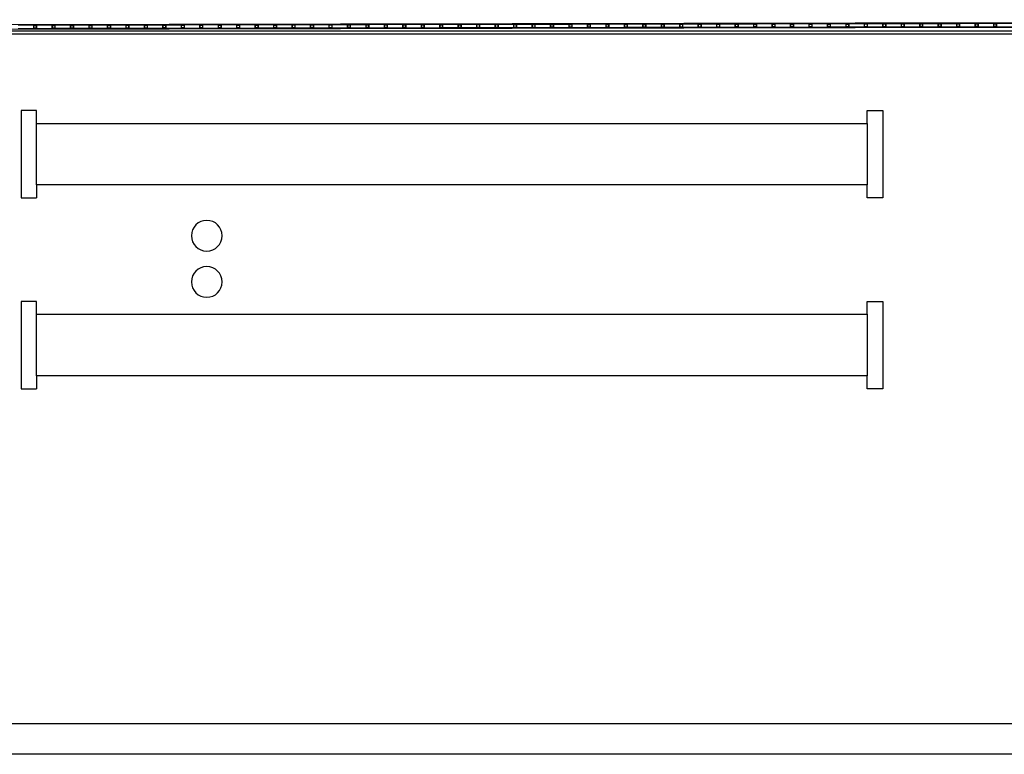
# Model space of a CAD drawing. Extents: x -46230 to 212221, y -185242 to 115744.
# Drawn here: x 64497 to 70897, y -159162 to -154388 of the extents above; entities that cross this region are included whole.
import ezdxf

# ---------------------------------------------------------------- set-up
doc = ezdxf.new("R2010")
doc.units = 0
doc.linetypes.add('X-3040-S$0$EDG-1DOT-2', pattern=[5, 2, -1.4, 0.2, -1.4])
for name, color, linetype in [('X-3040-S$0$A-DETL-10', 11, 'CONTINUOUS'), ('X-3040-S$0$Boundary', 133, 'X-3040-S$0$EDG-1DOT-2'), ('X-3040-S$0$Conrad Gargett-2', 11, 'CONTINUOUS'), ('X-XREF', 7, 'CONTINUOUS')]:
    doc.layers.add(name, color=color, linetype=linetype)

# ---------------------------------------------------------------- blocks, each defined once
blk = doc.blocks.new('X-3040-S')
at = {"layer": 'X-3040-S$0$A-DETL-10'}
blk.add_line((-156110.3, -80853.2), (-156110.3, -22190.5), dxfattribs=at)
at = {"layer": 'X-3040-S$0$Boundary'}
blk.add_line((-156110.7, -80853.7), (-156110.7, -22192.7), dxfattribs=at)
at = {"layer": 'X-3040-S$0$Conrad Gargett-2'}
for p, q in [((-160810.2, -74236.1), (-160810.2, -17336.1)), ((-156166.2, -22161.3), (-156064, -80714.2)), ((-156036.1, -80703.5), (-156138.2, -22161.4)), ((-160610.2, -55936.1), (-160610.2, -71086.1)), ((-156130.2, -71086.1), (-156130.2, -55936.1)), ((-158430.9, -62136.1), (-158434, -62136.1)), ((-158434, -62136.1), (-158434, -62236.1)), ((-158167.1, -62136.1), (-158430.9, -62136.1)), ((-158133.2, -62136.1), (-158167.1, -62136.1)), ((-157869.4, -62136.1), (-158133.2, -62136.1)), ((-157866.4, -62136.1), (-157869.4, -62136.1)), ((-157866.4, -62236.1), (-157866.4, -62136.1)), ((-157190.9, -62136.1), (-157194, -62136.1)), ((-157194, -62136.1), (-157194, -62236.1)), ((-156927.1, -62136.1), (-157190.9, -62136.1)), ((-156893.2, -62136.1), (-156927.1, -62136.1)), ((-156629.4, -62136.1), (-156893.2, -62136.1)), ((-156626.4, -62136.1), (-156629.4, -62136.1)), ((-156626.4, -62236.1), (-156626.4, -62136.1)), ((-156092.5, -62115.5), (-156092.3, -62217.5)), ((-156072.3, -62217.5), (-156072.5, -62115.5)), ((-158430.9, -62236.1), (-158434, -62236.1)), ((-158350.2, -62236.1), (-158430.9, -62236.1)), ((-158350.2, -62236.1), (-157950.2, -62236.1)), ((-158350.2, -67636.1), (-158350.2, -62236.1)), ((-157950.2, -62236.1), (-157950.2, -67636.1)), ((-157950.2, -62236.1), (-157869.4, -62236.1)), ((-157869.4, -62236.1), (-157866.4, -62236.1)), ((-157190.9, -62236.1), (-157194, -62236.1)), ((-157110.2, -62236.1), (-157190.9, -62236.1)), ((-157110.2, -62236.1), (-156710.2, -62236.1)), ((-157110.2, -67636.1), (-157110.2, -62236.1)), ((-156710.2, -62236.1), (-156710.2, -67636.1)), ((-156710.2, -62236.1), (-156629.4, -62236.1)), ((-156629.4, -62236.1), (-156626.4, -62236.1)), ((-156092.3, -62217.5), (-156092.3, -62235.5)), ((-156092.3, -62235.5), (-156092.1, -62337.5)), ((-156073.3, -62216.5), (-156091.3, -62216.5)), ((-156091.3, -62235.5), (-156091.3, -62217.5)), ((-156091.3, -62217.5), (-156073.3, -62217.5)), ((-156073.3, -62235.5), (-156091.3, -62235.5)), ((-156091.3, -62236.5), (-156073.3, -62236.5)), ((-156073.3, -62217.5), (-156073.3, -62235.5)), ((-156072.3, -62235.5), (-156072.3, -62217.5)), ((-156072.1, -62337.5), (-156072.3, -62235.5)), ((-156092.1, -62337.5), (-156092.1, -62355.5)), ((-156073.1, -62336.5), (-156091.1, -62336.5)), ((-156091.1, -62355.5), (-156091.1, -62337.5)), ((-156091.1, -62337.5), (-156073.1, -62337.5)), ((-156073.1, -62337.5), (-156073.1, -62355.5)), ((-156072.1, -62355.5), (-156072.1, -62337.5)), ((-156092.1, -62355.5), (-156091.9, -62457.5)), ((-156073.1, -62355.5), (-156091.1, -62355.5)), ((-156091.1, -62356.5), (-156073.1, -62356.5)), ((-156071.9, -62457.5), (-156072.1, -62355.5)), ((-156091.9, -62457.5), (-156091.9, -62475.5)), ((-156072.9, -62456.5), (-156090.9, -62456.5)), ((-156090.9, -62475.5), (-156090.9, -62457.5)), ((-156090.9, -62457.5), (-156072.9, -62457.5)), ((-156072.9, -62457.5), (-156072.9, -62475.5)), ((-156071.9, -62475.5), (-156071.9, -62457.5)), ((-156091.9, -62475.5), (-156091.7, -62577.5)), ((-156072.9, -62475.5), (-156090.9, -62475.5)), ((-156090.9, -62476.5), (-156072.9, -62476.5)), ((-156071.7, -62577.5), (-156071.9, -62475.5)), ((-156091.7, -62577.5), (-156091.7, -62595.5)), ((-156072.7, -62576.5), (-156090.7, -62576.5)), ((-156090.7, -62595.5), (-156090.7, -62577.5)), ((-156090.7, -62577.5), (-156072.7, -62577.5)), ((-156072.7, -62577.5), (-156072.7, -62595.5)), ((-156071.7, -62595.5), (-156071.7, -62577.5)), ((-156091.7, -62595.5), (-156091.5, -62697.5)), ((-156072.7, -62595.5), (-156090.7, -62595.5)), ((-156090.7, -62596.5), (-156072.7, -62596.5)), ((-156071.5, -62697.5), (-156071.7, -62595.5)), ((-156091.5, -62697.5), (-156091.5, -62715.5)), ((-156091.5, -62715.5), (-156091.3, -62817.5)), ((-156072.5, -62696.5), (-156090.5, -62696.5)), ((-156090.5, -62715.5), (-156090.5, -62697.5)), ((-156090.5, -62697.5), (-156072.5, -62697.5)), ((-156072.5, -62715.5), (-156090.5, -62715.5)), ((-156090.5, -62716.5), (-156072.5, -62716.5)), ((-156072.5, -62697.5), (-156072.5, -62715.5)), ((-156071.5, -62715.5), (-156071.5, -62697.5)), ((-156071.3, -62817.5), (-156071.5, -62715.5)), ((-156091.3, -62817.5), (-156091.2, -62835.5)), ((-156091.2, -62835.5), (-156091.1, -62937.5)), ((-156072.3, -62816.5), (-156090.3, -62816.5)), ((-156090.2, -62835.5), (-156090.3, -62817.5)), ((-156090.3, -62817.5), (-156072.3, -62817.5)), ((-156072.2, -62835.5), (-156090.2, -62835.5)), ((-156090.2, -62836.5), (-156072.2, -62836.5)), ((-156072.3, -62817.5), (-156072.2, -62835.5)), ((-156071.2, -62835.5), (-156071.3, -62817.5)), ((-156071.1, -62937.5), (-156071.2, -62835.5)), ((-156091.1, -62937.5), (-156091, -62955.5)), ((-156091, -62955.5), (-156090.9, -63057.5)), ((-156072.1, -62936.5), (-156090.1, -62936.5)), ((-156090, -62955.5), (-156090.1, -62937.5)), ((-156090.1, -62937.5), (-156072.1, -62937.5)), ((-156072, -62955.5), (-156090, -62955.5)), ((-156090, -62956.5), (-156072, -62956.5)), ((-156072.1, -62937.5), (-156072, -62955.5)), ((-156071, -62955.5), (-156071.1, -62937.5)), ((-156070.9, -63057.5), (-156071, -62955.5)), ((-156090.9, -63057.5), (-156090.8, -63075.5)), ((-156090.8, -63075.5), (-156090.7, -63177.5)), ((-156071.9, -63056.5), (-156089.9, -63056.5)), ((-156089.8, -63075.5), (-156089.9, -63057.5)), ((-156089.9, -63057.5), (-156071.9, -63057.5)), ((-156071.8, -63075.5), (-156089.8, -63075.5)), ((-156089.8, -63076.5), (-156071.8, -63076.5)), ((-156071.9, -63057.5), (-156071.8, -63075.5)), ((-156070.8, -63075.5), (-156070.9, -63057.5)), ((-156070.7, -63177.5), (-156070.8, -63075.5)), ((-156090.7, -63177.5), (-156090.6, -63195.5)), ((-156090.6, -63195.5), (-156090.4, -63297.5)), ((-156071.7, -63176.5), (-156089.7, -63176.5)), ((-156089.6, -63195.5), (-156089.7, -63177.5)), ((-156089.7, -63177.5), (-156071.7, -63177.5)), ((-156071.6, -63195.5), (-156089.6, -63195.5)), ((-156089.6, -63196.5), (-156071.6, -63196.5)), ((-156071.7, -63177.5), (-156071.6, -63195.5)), ((-156070.6, -63195.5), (-156070.7, -63177.5)), ((-156070.4, -63297.5), (-156070.6, -63195.5)), ((-156090.4, -63297.5), (-156090.4, -63315.5)), ((-156071.4, -63296.5), (-156089.4, -63296.5)), ((-156089.4, -63315.5), (-156089.4, -63297.5)), ((-156089.4, -63297.5), (-156071.4, -63297.5)), ((-156071.4, -63297.5), (-156071.4, -63315.5)), ((-156070.4, -63315.5), (-156070.4, -63297.5)), ((-156090.4, -63315.5), (-156090.2, -63417.5)), ((-156071.4, -63315.5), (-156089.4, -63315.5)), ((-156089.4, -63316.5), (-156071.4, -63316.5)), ((-156070.2, -63417.5), (-156070.4, -63315.5)), ((-156090.2, -63417.5), (-156090.2, -63435.5)), ((-156071.2, -63416.5), (-156089.2, -63416.5)), ((-156089.2, -63435.5), (-156089.2, -63417.5)), ((-156089.2, -63417.5), (-156071.2, -63417.5)), ((-156071.2, -63417.5), (-156071.2, -63435.5)), ((-156070.2, -63435.5), (-156070.2, -63417.5)), ((-156090.2, -63435.5), (-156090, -63537.5)), ((-156071.2, -63435.5), (-156089.2, -63435.5)), ((-156089.2, -63436.5), (-156071.2, -63436.5)), ((-156070, -63537.5), (-156070.2, -63435.5)), ((-156090, -63537.5), (-156090, -63555.5)), ((-156071, -63536.5), (-156089, -63536.5)), ((-156089, -63555.5), (-156089, -63537.5)), ((-156089, -63537.5), (-156071, -63537.5)), ((-156071, -63537.5), (-156071, -63555.5)), ((-156070, -63555.5), (-156070, -63537.5)), ((-156090, -63555.5), (-156089.8, -63657.5)), ((-156071, -63555.5), (-156089, -63555.5)), ((-156089, -63556.5), (-156071, -63556.5)), ((-156069.8, -63657.5), (-156070, -63555.5)), ((-156089.8, -63657.5), (-156089.8, -63675.5)), ((-156089.8, -63675.5), (-156089.6, -63777.5)), ((-156070.8, -63656.5), (-156088.8, -63656.5)), ((-156088.8, -63675.5), (-156088.8, -63657.5)), ((-156088.8, -63657.5), (-156070.8, -63657.5)), ((-156070.8, -63675.5), (-156088.8, -63675.5)), ((-156088.8, -63676.5), (-156070.8, -63676.5)), ((-156070.8, -63657.5), (-156070.8, -63675.5)), ((-156069.8, -63675.5), (-156069.8, -63657.5)), ((-156069.6, -63777.5), (-156069.8, -63675.5)), ((-156089.6, -63777.5), (-156089.6, -63795.5)), ((-156089.6, -63795.5), (-156089.4, -63897.5)), ((-156070.6, -63776.5), (-156088.6, -63776.5)), ((-156088.6, -63795.5), (-156088.6, -63777.5)), ((-156088.6, -63777.5), (-156070.6, -63777.5)), ((-156070.6, -63795.5), (-156088.6, -63795.5)), ((-156088.6, -63796.5), (-156070.6, -63796.5)), ((-156070.6, -63777.5), (-156070.6, -63795.5)), ((-156069.6, -63795.5), (-156069.6, -63777.5)), ((-156069.4, -63897.5), (-156069.6, -63795.5)), ((-156089.4, -63897.5), (-156089.4, -63915.5)), ((-156089.4, -63915.5), (-156089.2, -64017.5)), ((-156070.4, -63896.5), (-156088.4, -63896.5)), ((-156088.4, -63915.5), (-156088.4, -63897.5)), ((-156088.4, -63897.5), (-156070.4, -63897.5)), ((-156070.4, -63915.5), (-156088.4, -63915.5)), ((-156088.4, -63916.5), (-156070.4, -63916.5)), ((-156070.4, -63897.5), (-156070.4, -63915.5)), ((-156069.4, -63915.5), (-156069.4, -63897.5)), ((-156069.2, -64017.5), (-156069.4, -63915.5)), ((-156089.2, -64017.5), (-156089.2, -64035.5)), ((-156089.2, -64035.5), (-156089, -64137.5)), ((-156070.2, -64016.5), (-156088.2, -64016.5)), ((-156088.2, -64035.5), (-156088.2, -64017.5)), ((-156088.2, -64017.5), (-156070.2, -64017.5)), ((-156070.2, -64035.5), (-156088.2, -64035.5)), ((-156088.2, -64036.5), (-156070.2, -64036.5)), ((-156070.2, -64017.5), (-156070.2, -64035.5)), ((-156069.2, -64035.5), (-156069.2, -64017.5)), ((-156069, -64137.5), (-156069.2, -64035.5)), ((-156089, -64137.5), (-156088.9, -64155.5)), ((-156088.9, -64155.5), (-156088.8, -64257.5)), ((-156070, -64136.5), (-156088, -64136.5)), ((-156087.9, -64155.5), (-156088, -64137.5)), ((-156088, -64137.5), (-156070, -64137.5)), ((-156069.9, -64155.5), (-156087.9, -64155.5)), ((-156087.9, -64156.5), (-156069.9, -64156.5)), ((-156070, -64137.5), (-156069.9, -64155.5)), ((-156068.9, -64155.5), (-156069, -64137.5)), ((-156068.8, -64257.5), (-156068.9, -64155.5)), ((-156088.8, -64257.5), (-156088.7, -64275.5)), ((-156069.8, -64256.5), (-156087.8, -64256.5)), ((-156087.7, -64275.5), (-156087.8, -64257.5)), ((-156087.8, -64257.5), (-156069.8, -64257.5)), ((-156069.8, -64257.5), (-156069.7, -64275.5)), ((-156068.7, -64275.5), (-156068.8, -64257.5)), ((-156088.7, -64275.5), (-156088.6, -64377.5)), ((-156069.7, -64275.5), (-156087.7, -64275.5)), ((-156087.7, -64276.5), (-156069.7, -64276.5)), ((-156068.6, -64377.5), (-156068.7, -64275.5)), ((-156088.6, -64377.5), (-156088.5, -64395.5)), ((-156069.6, -64376.5), (-156087.6, -64376.5)), ((-156087.5, -64395.5), (-156087.6, -64377.5)), ((-156087.6, -64377.5), (-156069.6, -64377.5)), ((-156069.6, -64377.5), (-156069.5, -64395.5)), ((-156068.5, -64395.5), (-156068.6, -64377.5)), ((-156088.5, -64395.5), (-156088.3, -64497.5)), ((-156069.5, -64395.5), (-156087.5, -64395.5)), ((-156087.5, -64396.5), (-156069.5, -64396.5)), ((-156068.3, -64497.5), (-156068.5, -64395.5)), ((-156088.3, -64497.5), (-156088.3, -64515.5)), ((-156069.3, -64496.5), (-156087.3, -64496.5)), ((-156087.3, -64515.5), (-156087.3, -64497.5)), ((-156087.3, -64497.5), (-156069.3, -64497.5)), ((-156069.3, -64497.5), (-156069.3, -64515.5)), ((-156068.3, -64515.5), (-156068.3, -64497.5)), ((-156088.3, -64515.5), (-156088.1, -64617.5)), ((-156069.3, -64515.5), (-156087.3, -64515.5)), ((-156087.3, -64516.5), (-156069.3, -64516.5)), ((-156068.1, -64617.5), (-156068.3, -64515.5)), ((-156088.1, -64617.5), (-156088.1, -64635.5)), ((-156088.1, -64635.5), (-156087.9, -64737.5)), ((-156069.1, -64616.5), (-156087.1, -64616.5)), ((-156087.1, -64635.5), (-156087.1, -64617.5)), ((-156087.1, -64617.5), (-156069.1, -64617.5)), ((-156069.1, -64635.5), (-156087.1, -64635.5)), ((-156087.1, -64636.5), (-156069.1, -64636.5)), ((-156069.1, -64617.5), (-156069.1, -64635.5)), ((-156068.1, -64635.5), (-156068.1, -64617.5)), ((-156067.9, -64737.5), (-156068.1, -64635.5)), ((-156087.9, -64737.5), (-156087.9, -64755.5)), ((-156087.9, -64755.5), (-156087.7, -64857.5)), ((-156068.9, -64736.5), (-156086.9, -64736.5)), ((-156086.9, -64755.5), (-156086.9, -64737.5)), ((-156086.9, -64737.5), (-156068.9, -64737.5)), ((-156068.9, -64755.5), (-156086.9, -64755.5)), ((-156086.9, -64756.5), (-156068.9, -64756.5)), ((-156068.9, -64737.5), (-156068.9, -64755.5)), ((-156067.9, -64755.5), (-156067.9, -64737.5)), ((-156067.7, -64857.5), (-156067.9, -64755.5)), ((-156087.7, -64857.5), (-156087.7, -64875.5)), ((-156087.7, -64875.5), (-156087.5, -64977.5)), ((-156068.7, -64856.5), (-156086.7, -64856.5)), ((-156086.7, -64875.5), (-156086.7, -64857.5)), ((-156086.7, -64857.5), (-156068.7, -64857.5)), ((-156068.7, -64875.5), (-156086.7, -64875.5)), ((-156086.7, -64876.5), (-156068.7, -64876.5)), ((-156068.7, -64857.5), (-156068.7, -64875.5)), ((-156067.7, -64875.5), (-156067.7, -64857.5)), ((-156067.5, -64977.5), (-156067.7, -64875.5)), ((-156087.5, -64977.5), (-156087.5, -64995.5)), ((-156087.5, -64995.5), (-156087.3, -65097.5)), ((-156068.5, -64976.5), (-156086.5, -64976.5)), ((-156086.5, -64995.5), (-156086.5, -64977.5)), ((-156086.5, -64977.5), (-156068.5, -64977.5)), ((-156068.5, -64995.5), (-156086.5, -64995.5)), ((-156086.5, -64996.5), (-156068.5, -64996.5)), ((-156068.5, -64977.5), (-156068.5, -64995.5)), ((-156067.5, -64995.5), (-156067.5, -64977.5)), ((-156067.3, -65097.5), (-156067.5, -64995.5)), ((-156087.3, -65097.5), (-156087.3, -65115.5)), ((-156087.3, -65115.5), (-156087.1, -65217.5)), ((-156068.3, -65096.5), (-156086.3, -65096.5)), ((-156086.3, -65115.5), (-156086.3, -65097.5)), ((-156086.3, -65097.5), (-156068.3, -65097.5)), ((-156068.3, -65115.5), (-156086.3, -65115.5)), ((-156086.3, -65116.5), (-156068.3, -65116.5)), ((-156068.3, -65097.5), (-156068.3, -65115.5)), ((-156067.3, -65115.5), (-156067.3, -65097.5)), ((-156067.1, -65217.5), (-156067.3, -65115.5)), ((-156087.1, -65217.5), (-156087.1, -65235.5)), ((-156068.1, -65216.5), (-156086.1, -65216.5)), ((-156086.1, -65235.5), (-156086.1, -65217.5)), ((-156086.1, -65217.5), (-156068.1, -65217.5)), ((-156068.1, -65217.5), (-156068.1, -65235.5)), ((-156067.1, -65235.5), (-156067.1, -65217.5)), ((-156087.1, -65235.5), (-156086.9, -65337.5)), ((-156068.1, -65235.5), (-156086.1, -65235.5)), ((-156086.1, -65236.5), (-156068.1, -65236.5)), ((-156066.9, -65337.5), (-156067.1, -65235.5)), ((-156086.9, -65337.5), (-156086.8, -65355.5)), ((-156067.9, -65336.5), (-156085.9, -65336.5)), ((-156085.8, -65355.5), (-156085.9, -65337.5)), ((-156085.9, -65337.5), (-156067.9, -65337.5)), ((-156067.9, -65337.5), (-156067.8, -65355.5)), ((-156066.8, -65355.5), (-156066.9, -65337.5)), ((-156086.8, -65355.5), (-156086.7, -65457.5)), ((-156067.8, -65355.5), (-156085.8, -65355.5)), ((-156085.8, -65356.5), (-156067.8, -65356.5)), ((-156066.7, -65457.5), (-156066.8, -65355.5)), ((-156086.7, -65457.5), (-156086.6, -65475.5)), ((-156067.7, -65456.5), (-156085.7, -65456.5)), ((-156085.6, -65475.5), (-156085.7, -65457.5)), ((-156085.7, -65457.5), (-156067.7, -65457.5)), ((-156067.7, -65457.5), (-156067.6, -65475.5)), ((-156066.6, -65475.5), (-156066.7, -65457.5)), ((-156086.6, -65475.5), (-156086.5, -65577.5)), ((-156067.6, -65475.5), (-156085.6, -65475.5)), ((-156085.6, -65476.5), (-156067.6, -65476.5)), ((-156066.5, -65577.5), (-156066.6, -65475.5)), ((-156086.5, -65577.5), (-156086.4, -65595.5)), ((-156086.4, -65595.5), (-156086.3, -65697.5)), ((-156067.5, -65576.5), (-156085.5, -65576.5)), ((-156085.4, -65595.5), (-156085.5, -65577.5)), ((-156085.5, -65577.5), (-156067.5, -65577.5)), ((-156067.4, -65595.5), (-156085.4, -65595.5)), ((-156085.4, -65596.5), (-156067.4, -65596.5)), ((-156067.5, -65577.5), (-156067.4, -65595.5)), ((-156066.4, -65595.5), (-156066.5, -65577.5)), ((-156066.3, -65697.5), (-156066.4, -65595.5)), ((-156086.3, -65697.5), (-156086.2, -65715.5)), ((-156086.2, -65715.5), (-156086, -65817.5)), ((-156067.3, -65696.5), (-156085.3, -65696.5)), ((-156085.2, -65715.5), (-156085.3, -65697.5)), ((-156085.3, -65697.5), (-156067.3, -65697.5)), ((-156067.2, -65715.5), (-156085.2, -65715.5)), ((-156085.2, -65716.5), (-156067.2, -65716.5)), ((-156067.3, -65697.5), (-156067.2, -65715.5)), ((-156066.2, -65715.5), (-156066.3, -65697.5)), ((-156066, -65817.5), (-156066.2, -65715.5)), ((-156086, -65817.5), (-156086, -65835.5)), ((-156086, -65835.5), (-156085.8, -65937.5)), ((-156067, -65816.5), (-156085, -65816.5)), ((-156085, -65835.5), (-156085, -65817.5)), ((-156085, -65817.5), (-156067, -65817.5)), ((-156067, -65835.5), (-156085, -65835.5)), ((-156085, -65836.5), (-156067, -65836.5)), ((-156067, -65817.5), (-156067, -65835.5)), ((-156066, -65835.5), (-156066, -65817.5)), ((-156065.8, -65937.5), (-156066, -65835.5)), ((-156085.8, -65937.5), (-156085.8, -65955.5)), ((-156085.8, -65955.5), (-156085.6, -66057.5)), ((-156066.8, -65936.5), (-156084.8, -65936.5)), ((-156084.8, -65955.5), (-156084.8, -65937.5)), ((-156084.8, -65937.5), (-156066.8, -65937.5)), ((-156066.8, -65955.5), (-156084.8, -65955.5)), ((-156084.8, -65956.5), (-156066.8, -65956.5)), ((-156066.8, -65937.5), (-156066.8, -65955.5)), ((-156065.8, -65955.5), (-156065.8, -65937.5)), ((-156065.6, -66057.5), (-156065.8, -65955.5)), ((-156085.6, -66057.5), (-156085.6, -66075.5)), ((-156085.6, -66075.5), (-156085.4, -66177.5)), ((-156066.6, -66056.5), (-156084.6, -66056.5)), ((-156084.6, -66075.5), (-156084.6, -66057.5)), ((-156084.6, -66057.5), (-156066.6, -66057.5)), ((-156066.6, -66075.5), (-156084.6, -66075.5)), ((-156084.6, -66076.5), (-156066.6, -66076.5)), ((-156066.6, -66057.5), (-156066.6, -66075.5)), ((-156065.6, -66075.5), (-156065.6, -66057.5)), ((-156065.4, -66177.5), (-156065.6, -66075.5)), ((-156085.4, -66177.5), (-156085.4, -66195.5)), ((-156066.4, -66176.5), (-156084.4, -66176.5)), ((-156084.4, -66195.5), (-156084.4, -66177.5)), ((-156084.4, -66177.5), (-156066.4, -66177.5)), ((-156066.4, -66177.5), (-156066.4, -66195.5)), ((-156065.4, -66195.5), (-156065.4, -66177.5)), ((-156085.4, -66195.5), (-156085.2, -66297.5)), ((-156066.4, -66195.5), (-156084.4, -66195.5)), ((-156084.4, -66196.5), (-156066.4, -66196.5)), ((-156065.2, -66297.5), (-156065.4, -66195.5)), ((-156085.2, -66297.5), (-156085.2, -66315.5)), ((-156066.2, -66296.5), (-156084.2, -66296.5)), ((-156084.2, -66315.5), (-156084.2, -66297.5)), ((-156084.2, -66297.5), (-156066.2, -66297.5)), ((-156066.2, -66297.5), (-156066.2, -66315.5)), ((-156065.2, -66315.5), (-156065.2, -66297.5)), ((-156085.2, -66315.5), (-156085, -66417.5)), ((-156066.2, -66315.5), (-156084.2, -66315.5)), ((-156084.2, -66316.5), (-156066.2, -66316.5)), ((-156065, -66417.5), (-156065.2, -66315.5)), ((-156085, -66417.5), (-156085, -66435.5)), ((-156066, -66416.5), (-156084, -66416.5)), ((-156084, -66435.5), (-156084, -66417.5)), ((-156084, -66417.5), (-156066, -66417.5)), ((-156066, -66417.5), (-156066, -66435.5)), ((-156065, -66435.5), (-156065, -66417.5)), ((-156085, -66435.5), (-156084.8, -66537.5)), ((-156066, -66435.5), (-156084, -66435.5)), ((-156084, -66436.5), (-156066, -66436.5)), ((-156064.8, -66537.5), (-156065, -66435.5)), ((-156084.8, -66537.5), (-156084.8, -66555.5)), ((-156084.8, -66555.5), (-156084.6, -66657.5)), ((-156065.8, -66536.5), (-156083.8, -66536.5)), ((-156083.8, -66555.5), (-156083.8, -66537.5)), ((-156083.8, -66537.5), (-156065.8, -66537.5)), ((-156065.8, -66555.5), (-156083.8, -66555.5)), ((-156083.8, -66556.5), (-156065.8, -66556.5)), ((-156065.8, -66537.5), (-156065.8, -66555.5)), ((-156064.8, -66555.5), (-156064.8, -66537.5)), ((-156064.6, -66657.5), (-156064.8, -66555.5)), ((-156084.6, -66657.5), (-156084.5, -66675.5)), ((-156084.5, -66675.5), (-156084.4, -66777.5)), ((-156065.6, -66656.5), (-156083.6, -66656.5)), ((-156083.5, -66675.5), (-156083.6, -66657.5)), ((-156083.6, -66657.5), (-156065.6, -66657.5)), ((-156065.5, -66675.5), (-156083.5, -66675.5)), ((-156083.5, -66676.5), (-156065.5, -66676.5)), ((-156065.6, -66657.5), (-156065.5, -66675.5)), ((-156064.5, -66675.5), (-156064.6, -66657.5)), ((-156064.4, -66777.5), (-156064.5, -66675.5)), ((-156084.4, -66777.5), (-156084.3, -66795.5)), ((-156084.3, -66795.5), (-156084.2, -66897.5)), ((-156065.4, -66776.5), (-156083.4, -66776.5)), ((-156083.3, -66795.5), (-156083.4, -66777.5)), ((-156083.4, -66777.5), (-156065.4, -66777.5)), ((-156065.3, -66795.5), (-156083.3, -66795.5)), ((-156083.3, -66796.5), (-156065.3, -66796.5)), ((-156065.4, -66777.5), (-156065.3, -66795.5)), ((-156064.3, -66795.5), (-156064.4, -66777.5)), ((-156064.2, -66897.5), (-156064.3, -66795.5)), ((-156084.2, -66897.5), (-156084.1, -66915.5)), ((-156084.1, -66915.5), (-156083.9, -67017.5)), ((-156065.2, -66896.5), (-156083.2, -66896.5)), ((-156083.1, -66915.5), (-156083.2, -66897.5)), ((-156083.2, -66897.5), (-156065.2, -66897.5)), ((-156065.1, -66915.5), (-156083.1, -66915.5)), ((-156083.1, -66916.5), (-156065.1, -66916.5)), ((-156065.2, -66897.5), (-156065.1, -66915.5)), ((-156064.1, -66915.5), (-156064.2, -66897.5)), ((-156063.9, -67017.5), (-156064.1, -66915.5)), ((-156083.9, -67017.5), (-156083.9, -67035.5)), ((-156083.9, -67035.5), (-156083.7, -67137.5)), ((-156064.9, -67016.5), (-156082.9, -67016.5)), ((-156082.9, -67035.5), (-156082.9, -67017.5)), ((-156082.9, -67017.5), (-156064.9, -67017.5)), ((-156064.9, -67035.5), (-156082.9, -67035.5)), ((-156082.9, -67036.5), (-156064.9, -67036.5)), ((-156064.9, -67017.5), (-156064.9, -67035.5)), ((-156063.9, -67035.5), (-156063.9, -67017.5)), ((-156063.7, -67137.5), (-156063.9, -67035.5)), ((-156083.7, -67137.5), (-156083.7, -67155.5)), ((-156064.7, -67136.5), (-156082.7, -67136.5)), ((-156082.7, -67155.5), (-156082.7, -67137.5)), ((-156082.7, -67137.5), (-156064.7, -67137.5)), ((-156064.7, -67137.5), (-156064.7, -67155.5)), ((-156063.7, -67155.5), (-156063.7, -67137.5)), ((-156083.7, -67155.5), (-156083.5, -67257.5)), ((-156064.7, -67155.5), (-156082.7, -67155.5)), ((-156082.7, -67156.5), (-156064.7, -67156.5)), ((-156063.5, -67257.5), (-156063.7, -67155.5)), ((-156083.5, -67257.5), (-156083.5, -67275.5)), ((-156064.5, -67256.5), (-156082.5, -67256.5)), ((-156082.5, -67275.5), (-156082.5, -67257.5)), ((-156082.5, -67257.5), (-156064.5, -67257.5)), ((-156064.5, -67257.5), (-156064.5, -67275.5)), ((-156063.5, -67275.5), (-156063.5, -67257.5)), ((-156083.5, -67275.5), (-156083.3, -67377.5)), ((-156064.5, -67275.5), (-156082.5, -67275.5)), ((-156082.5, -67276.5), (-156064.5, -67276.5)), ((-156063.3, -67377.5), (-156063.5, -67275.5)), ((-156083.3, -67377.5), (-156083.3, -67395.5)), ((-156064.3, -67376.5), (-156082.3, -67376.5)), ((-156082.3, -67395.5), (-156082.3, -67377.5)), ((-156082.3, -67377.5), (-156064.3, -67377.5)), ((-156064.3, -67377.5), (-156064.3, -67395.5)), ((-156063.3, -67395.5), (-156063.3, -67377.5)), ((-156083.3, -67395.5), (-156083.1, -67497.5)), ((-156064.3, -67395.5), (-156082.3, -67395.5)), ((-156082.3, -67396.5), (-156064.3, -67396.5)), ((-156063.1, -67497.5), (-156063.3, -67395.5)), ((-156083.1, -67497.5), (-156083.1, -67515.5)), ((-156083.1, -67515.5), (-156082.9, -67617.5)), ((-156064.1, -67496.5), (-156082.1, -67496.5)), ((-156082.1, -67515.5), (-156082.1, -67497.5)), ((-156082.1, -67497.5), (-156064.1, -67497.5)), ((-156064.1, -67515.5), (-156082.1, -67515.5)), ((-156082.1, -67516.5), (-156064.1, -67516.5)), ((-156064.1, -67497.5), (-156064.1, -67515.5)), ((-156063.1, -67515.5), (-156063.1, -67497.5)), ((-156062.9, -67617.5), (-156063.1, -67515.5)), ((-158434, -67736.1), (-158434, -67636.1)), ((-158434, -67636.1), (-158430.9, -67636.1)), ((-158430.9, -67636.1), (-158350.2, -67636.1)), ((-157950.2, -67636.1), (-158350.2, -67636.1)), ((-157950.2, -67636.1), (-157869.4, -67636.1)), ((-157869.4, -67636.1), (-157866.4, -67636.1)), ((-157866.4, -67636.1), (-157866.4, -67736.1)), ((-157194, -67736.1), (-157194, -67636.1)), ((-157194, -67636.1), (-157190.9, -67636.1)), ((-157190.9, -67636.1), (-157110.2, -67636.1)), ((-156710.2, -67636.1), (-157110.2, -67636.1)), ((-156710.2, -67636.1), (-156629.4, -67636.1)), ((-156629.4, -67636.1), (-156626.4, -67636.1)), ((-156626.4, -67636.1), (-156626.4, -67736.1)), ((-156082.9, -67617.5), (-156082.9, -67635.5)), ((-156082.9, -67635.5), (-156082.7, -67737.5)), ((-156063.9, -67616.5), (-156081.9, -67616.5)), ((-156081.9, -67635.5), (-156081.9, -67617.5)), ((-156081.9, -67617.5), (-156063.9, -67617.5)), ((-156063.9, -67635.5), (-156081.9, -67635.5)), ((-156081.9, -67636.5), (-156063.9, -67636.5)), ((-156063.9, -67617.5), (-156063.9, -67635.5)), ((-156062.9, -67635.5), (-156062.9, -67617.5)), ((-156062.7, -67737.5), (-156062.9, -67635.5)), ((-158430.9, -67736.1), (-158434, -67736.1)), ((-158167.1, -67736.1), (-158430.9, -67736.1)), ((-158133.2, -67736.1), (-158167.1, -67736.1)), ((-157869.4, -67736.1), (-158133.2, -67736.1)), ((-157866.4, -67736.1), (-157869.4, -67736.1)), ((-157190.9, -67736.1), (-157194, -67736.1)), ((-156927.1, -67736.1), (-157190.9, -67736.1)), ((-156893.2, -67736.1), (-156927.1, -67736.1)), ((-156629.4, -67736.1), (-156893.2, -67736.1)), ((-156626.4, -67736.1), (-156629.4, -67736.1)), ((-156082.7, -67737.5), (-156082.7, -67755.5)), ((-156082.7, -67755.5), (-156082.5, -67857.5)), ((-156063.7, -67736.5), (-156081.7, -67736.5)), ((-156081.7, -67755.5), (-156081.7, -67737.5)), ((-156081.7, -67737.5), (-156063.7, -67737.5)), ((-156063.7, -67755.5), (-156081.7, -67755.5)), ((-156081.7, -67756.5), (-156063.7, -67756.5)), ((-156063.7, -67737.5), (-156063.7, -67755.5)), ((-156062.7, -67755.5), (-156062.7, -67737.5)), ((-156062.5, -67857.5), (-156062.7, -67755.5)), ((-156082.5, -67857.5), (-156082.5, -67875.5)), ((-156082.5, -67875.5), (-156082.3, -67977.5)), ((-156063.5, -67856.5), (-156081.5, -67856.5)), ((-156081.5, -67875.5), (-156081.5, -67857.5)), ((-156081.5, -67857.5), (-156063.5, -67857.5)), ((-156063.5, -67875.5), (-156081.5, -67875.5)), ((-156081.4, -67876.5), (-156063.4, -67876.5)), ((-156063.5, -67857.5), (-156063.5, -67875.5)), ((-156062.5, -67875.5), (-156062.5, -67857.5)), ((-156062.3, -67977.5), (-156062.5, -67875.5)), ((-156082.3, -67977.5), (-156082.2, -67995.5)), ((-156082.2, -67995.5), (-156082.1, -68097.5)), ((-156063.3, -67976.5), (-156081.3, -67976.5)), ((-156081.2, -67995.5), (-156081.3, -67977.5)), ((-156081.3, -67977.5), (-156063.3, -67977.5)), ((-156063.2, -67995.5), (-156081.2, -67995.5)), ((-156081.2, -67996.5), (-156063.2, -67996.5)), ((-156063.3, -67977.5), (-156063.2, -67995.5)), ((-156062.2, -67995.5), (-156062.3, -67977.5)), ((-156062.1, -68097.5), (-156062.2, -67995.5)), ((-156082.1, -68097.5), (-156082, -68115.5)), ((-156063.1, -68096.5), (-156081.1, -68096.5)), ((-156081, -68115.5), (-156081.1, -68097.5)), ((-156081.1, -68097.5), (-156063.1, -68097.5)), ((-156063.1, -68097.5), (-156063, -68115.5)), ((-156062, -68115.5), (-156062.1, -68097.5)), ((-156082, -68115.5), (-156081.9, -68217.5)), ((-156063, -68115.5), (-156081, -68115.5)), ((-156081, -68116.5), (-156063, -68116.5)), ((-156061.9, -68217.5), (-156062, -68115.5)), ((-156081.9, -68217.5), (-156081.8, -68235.5)), ((-156062.9, -68216.5), (-156080.9, -68216.5)), ((-156080.8, -68235.5), (-156080.9, -68217.5)), ((-156080.9, -68217.5), (-156062.9, -68217.5)), ((-156062.9, -68217.5), (-156062.8, -68235.5)), ((-156061.8, -68235.5), (-156061.9, -68217.5)), ((-156081.8, -68235.5), (-156081.6, -68337.5)), ((-156062.8, -68235.5), (-156080.8, -68235.5)), ((-156080.8, -68236.5), (-156062.8, -68236.5)), ((-156061.6, -68337.5), (-156061.8, -68235.5)), ((-156081.6, -68337.5), (-156081.6, -68355.5)), ((-156062.6, -68336.5), (-156080.6, -68336.5)), ((-156080.6, -68355.5), (-156080.6, -68337.5)), ((-156080.6, -68337.5), (-156062.6, -68337.5)), ((-156062.6, -68337.5), (-156062.6, -68355.5)), ((-156061.6, -68355.5), (-156061.6, -68337.5)), ((-156081.6, -68355.5), (-156081.4, -68457.5)), ((-156062.6, -68355.5), (-156080.6, -68355.5)), ((-156080.6, -68356.5), (-156062.6, -68356.5)), ((-156061.4, -68457.5), (-156061.6, -68355.5)), ((-156081.4, -68457.5), (-156081.4, -68475.5)), ((-156081.4, -68475.5), (-156081.2, -68577.5)), ((-156062.4, -68456.5), (-156080.4, -68456.5)), ((-156080.4, -68475.5), (-156080.4, -68457.5)), ((-156080.4, -68457.5), (-156062.4, -68457.5)), ((-156062.4, -68475.5), (-156080.4, -68475.5)), ((-156080.4, -68476.5), (-156062.4, -68476.5)), ((-156062.4, -68457.5), (-156062.4, -68475.5)), ((-156061.4, -68475.5), (-156061.4, -68457.5)), ((-156061.2, -68577.5), (-156061.4, -68475.5))]:
    blk.add_line(p, q, dxfattribs=at)
for centre, radius, start, end in [((-156091.3, -62217.5), 1, 90.1, 180.1), ((-156091.3, -62235.5), 1, 180.1, 270.1), ((-156073.3, -62217.5), 1, 0.1, 90.1), ((-156073.3, -62235.5), 1, 270.1, 0.1), ((-156091.1, -62337.5), 1, 90.1, 180.1), ((-156073.1, -62337.5), 1, 0.1, 90.1), ((-156091.1, -62355.5), 1, 180.1, 270.1), ((-156073.1, -62355.5), 1, 270.1, 0.1), ((-156090.9, -62457.5), 1, 90.1, 180.1), ((-156072.9, -62457.5), 1, 0.1, 90.1), ((-156090.9, -62475.5), 1, 180.1, 270.1), ((-156072.9, -62475.5), 1, 270.1, 0.1), ((-156090.7, -62577.5), 1, 90.1, 180.1), ((-156072.7, -62577.5), 1, 0.1, 90.1), ((-156090.7, -62595.5), 1, 180.1, 270.1), ((-156072.7, -62595.5), 1, 270.1, 0.1), ((-156090.5, -62697.5), 1, 90.1, 180.1), ((-156090.5, -62715.5), 1, 180.1, 270.1), ((-156072.5, -62697.5), 1, 0.1, 90.1), ((-156072.5, -62715.5), 1, 270.1, 0.1), ((-156090.3, -62817.5), 1, 90.1, 180.1), ((-156090.2, -62835.5), 1, 180.1, 270.1), ((-156072.3, -62817.5), 1, 0.1, 90.1), ((-156072.2, -62835.5), 1, 270.1, 0.1), ((-156090.1, -62937.5), 1, 90.1, 180.1), ((-156090, -62955.5), 1, 180.1, 270.1), ((-156072.1, -62937.5), 1, 0.1, 90.1), ((-156072, -62955.5), 1, 270.1, 0.1), ((-156089.9, -63057.5), 1, 90.1, 180.1), ((-156089.8, -63075.5), 1, 180.1, 270.1), ((-156071.9, -63057.5), 1, 0.1, 90.1), ((-156071.8, -63075.5), 1, 270.1, 0.1), ((-156089.7, -63177.5), 1, 90.1, 180.1), ((-156089.6, -63195.5), 1, 180.1, 270.1), ((-156071.7, -63177.5), 1, 0.1, 90.1), ((-156071.6, -63195.5), 1, 270.1, 0.1), ((-157740.1, -63342.3), 100, 90, 270), ((-157740.1, -63342.3), 100, 270, 90), ((-157440.1, -63342.3), 100, 90, 270), ((-157440.1, -63342.3), 100, 270, 90), ((-156089.4, -63297.5), 1, 90.1, 180.1), ((-156071.4, -63297.5), 1, 0.1, 90.1), ((-156089.4, -63315.5), 1, 180.1, 270.1), ((-156071.4, -63315.5), 1, 270.1, 0.1), ((-156089.2, -63417.5), 1, 90.1, 180.1), ((-156071.2, -63417.5), 1, 0.1, 90.1), ((-156089.2, -63435.5), 1, 180.1, 270.1), ((-156071.2, -63435.5), 1, 270.1, 0.1), ((-156089, -63537.5), 1, 90.1, 180.1), ((-156071, -63537.5), 1, 0.1, 90.1), ((-156089, -63555.5), 1, 180.1, 270.1), ((-156071, -63555.5), 1, 270.1, 0.1), ((-156088.8, -63657.5), 1, 90.1, 180.1), ((-156088.8, -63675.5), 1, 180.1, 270.1), ((-156070.8, -63657.5), 1, 0.1, 90.1), ((-156070.8, -63675.5), 1, 270.1, 0.1), ((-156088.6, -63777.5), 1, 90.1, 180.1), ((-156088.6, -63795.5), 1, 180.1, 270.1), ((-156070.6, -63777.5), 1, 0.1, 90.1), ((-156070.6, -63795.5), 1, 270.1, 0.1), ((-156088.4, -63897.5), 1, 90.1, 180.1), ((-156088.4, -63915.5), 1, 180.1, 270.1), ((-156070.4, -63897.5), 1, 0.1, 90.1), ((-156070.4, -63915.5), 1, 270.1, 0.1), ((-156088.2, -64017.5), 1, 90.1, 180.1), ((-156088.2, -64035.5), 1, 180.1, 270.1), ((-156070.2, -64017.5), 1, 0.1, 90.1), ((-156070.2, -64035.5), 1, 270.1, 0.1), ((-156088, -64137.5), 1, 90.1, 180.1), ((-156087.9, -64155.5), 1, 180.1, 270.1), ((-156070, -64137.5), 1, 0.1, 90.1), ((-156069.9, -64155.5), 1, 270.1, 0.1), ((-156087.8, -64257.5), 1, 90.1, 180.1), ((-156069.8, -64257.5), 1, 0.1, 90.1), ((-156087.7, -64275.5), 1, 180.1, 270.1), ((-156069.7, -64275.5), 1, 270.1, 0.1), ((-156087.6, -64377.5), 1, 90.1, 180.1), ((-156069.6, -64377.5), 1, 0.1, 90.1), ((-156087.5, -64395.5), 1, 180.1, 270.1), ((-156069.5, -64395.5), 1, 270.1, 0.1), ((-156087.3, -64497.5), 1, 90.1, 180.1), ((-156069.3, -64497.5), 1, 0.1, 90.1), ((-156087.3, -64515.5), 1, 180.1, 270.1), ((-156069.3, -64515.5), 1, 270.1, 0.1), ((-156087.1, -64617.5), 1, 90.1, 180.1), ((-156087.1, -64635.5), 1, 180.1, 270.1), ((-156069.1, -64617.5), 1, 0.1, 90.1), ((-156069.1, -64635.5), 1, 270.1, 0.1), ((-156086.9, -64737.5), 1, 90.1, 180.1), ((-156086.9, -64755.5), 1, 180.1, 270.1), ((-156068.9, -64737.5), 1, 0.1, 90.1), ((-156068.9, -64755.5), 1, 270.1, 0.1), ((-156086.7, -64857.5), 1, 90.1, 180.1), ((-156086.7, -64875.5), 1, 180.1, 270.1), ((-156068.7, -64857.5), 1, 0.1, 90.1), ((-156068.7, -64875.5), 1, 270.1, 0.1), ((-156086.5, -64977.5), 1, 90.1, 180.1), ((-156086.5, -64995.5), 1, 180.1, 270.1), ((-156068.5, -64977.5), 1, 0.1, 90.1), ((-156068.5, -64995.5), 1, 270.1, 0.1), ((-156086.3, -65097.5), 1, 90.1, 180.1), ((-156086.3, -65115.5), 1, 180.1, 270.1), ((-156068.3, -65097.5), 1, 0.1, 90.1), ((-156068.3, -65115.5), 1, 270.1, 0.1), ((-156086.1, -65217.5), 1, 90.1, 180.1), ((-156068.1, -65217.5), 1, 0.1, 90.1), ((-156086.1, -65235.5), 1, 180.1, 270.1), ((-156068.1, -65235.5), 1, 270.1, 0.1), ((-156085.9, -65337.5), 1, 90.1, 180.1), ((-156067.9, -65337.5), 1, 0.1, 90.1), ((-156085.8, -65355.5), 1, 180.1, 270.1), ((-156067.8, -65355.5), 1, 270.1, 0.1), ((-156085.7, -65457.5), 1, 90.1, 180.1), ((-156067.7, -65457.5), 1, 0.1, 90.1), ((-156085.6, -65475.5), 1, 180.1, 270.1), ((-156067.6, -65475.5), 1, 270.1, 0.1), ((-156085.5, -65577.5), 1, 90.1, 180.1), ((-156085.4, -65595.5), 1, 180.1, 270.1), ((-156067.5, -65577.5), 1, 0.1, 90.1), ((-156067.4, -65595.5), 1, 270.1, 0.1), ((-156085.3, -65697.5), 1, 90.1, 180.1), ((-156085.2, -65715.5), 1, 180.1, 270.1), ((-156067.3, -65697.5), 1, 0.1, 90.1), ((-156067.2, -65715.5), 1, 270.1, 0.1), ((-156085, -65817.5), 1, 90.1, 180.1), ((-156085, -65835.5), 1, 180.1, 270.1), ((-156067, -65817.5), 1, 0.1, 90.1), ((-156067, -65835.5), 1, 270.1, 0.1), ((-156084.8, -65937.5), 1, 90.1, 180.1), ((-156084.8, -65955.5), 1, 180.1, 270.1), ((-156066.8, -65937.5), 1, 0.1, 90.1), ((-156066.8, -65955.5), 1, 270.1, 0.1), ((-156084.6, -66057.5), 1, 90.1, 180.1), ((-156084.6, -66075.5), 1, 180.1, 270.1), ((-156066.6, -66057.5), 1, 0.1, 90.1), ((-156066.6, -66075.5), 1, 270.1, 0.1), ((-156084.4, -66177.5), 1, 90.1, 180.1), ((-156066.4, -66177.5), 1, 0.1, 90.1), ((-156084.4, -66195.5), 1, 180.1, 270.1), ((-156066.4, -66195.5), 1, 270.1, 0.1), ((-156084.2, -66297.5), 1, 90.1, 180.1), ((-156066.2, -66297.5), 1, 0.1, 90.1), ((-156084.2, -66315.5), 1, 180.1, 270.1), ((-156066.2, -66315.5), 1, 270.1, 0.1), ((-156084, -66417.5), 1, 90.1, 180.1), ((-156066, -66417.5), 1, 0.1, 90.1), ((-156084, -66435.5), 1, 180.1, 270.1), ((-156066, -66435.5), 1, 270.1, 0.1), ((-156083.8, -66537.5), 1, 90.1, 180.1), ((-156083.8, -66555.5), 1, 180.1, 270.1), ((-156065.8, -66537.5), 1, 0.1, 90.1), ((-156065.8, -66555.5), 1, 270.1, 0.1), ((-156083.6, -66657.5), 1, 90.1, 180.1), ((-156083.5, -66675.5), 1, 180.1, 270.1), ((-156065.6, -66657.5), 1, 0.1, 90.1), ((-156065.5, -66675.5), 1, 270.1, 0.1), ((-156083.4, -66777.5), 1, 90.1, 180.1), ((-156083.3, -66795.5), 1, 180.1, 270.1), ((-156065.4, -66777.5), 1, 0.1, 90.1), ((-156065.3, -66795.5), 1, 270.1, 0.1), ((-156083.2, -66897.5), 1, 90.1, 180.1), ((-156083.1, -66915.5), 1, 180.1, 270.1), ((-156065.2, -66897.5), 1, 0.1, 90.1), ((-156065.1, -66915.5), 1, 270.1, 0.1), ((-156082.9, -67017.5), 1, 90.1, 180.1), ((-156082.9, -67035.5), 1, 180.1, 270.1), ((-156064.9, -67017.5), 1, 0.1, 90.1), ((-156064.9, -67035.5), 1, 270.1, 0.1), ((-156082.7, -67137.5), 1, 90.1, 180.1), ((-156064.7, -67137.5), 1, 0.1, 90.1), ((-156082.7, -67155.5), 1, 180.1, 270.1), ((-156064.7, -67155.5), 1, 270.1, 0.1), ((-156082.5, -67257.5), 1, 90.1, 180.1), ((-156064.5, -67257.5), 1, 0.1, 90.1), ((-156082.5, -67275.5), 1, 180.1, 270.1), ((-156064.5, -67275.5), 1, 270.1, 0.1), ((-156082.3, -67377.5), 1, 90.1, 180.1), ((-156064.3, -67377.5), 1, 0.1, 90.1), ((-156082.3, -67395.5), 1, 180.1, 270.1), ((-156064.3, -67395.5), 1, 270.1, 0.1), ((-156082.1, -67497.5), 1, 90.1, 180.1), ((-156082.1, -67515.5), 1, 180.1, 270.1), ((-156064.1, -67497.5), 1, 0.1, 90.1), ((-156064.1, -67515.5), 1, 270.1, 0.1), ((-156081.9, -67617.5), 1, 90.1, 180.1), ((-156081.9, -67635.5), 1, 180.1, 270.1), ((-156063.9, -67617.5), 1, 0.1, 90.1), ((-156063.9, -67635.5), 1, 270.1, 0.1), ((-156081.7, -67737.5), 1, 90.1, 180.1), ((-156081.7, -67755.5), 1, 180.1, 270.1), ((-156063.7, -67737.5), 1, 0.1, 90.1), ((-156063.7, -67755.5), 1, 270.1, 0.1), ((-156081.5, -67857.5), 1, 90.1, 180.1), ((-156081.5, -67875.5), 1, 180.1, 270.1), ((-156063.5, -67857.5), 1, 0.1, 90.1), ((-156063.5, -67875.5), 1, 270.1, 0.1), ((-156081.3, -67977.5), 1, 90.1, 180.1), ((-156081.2, -67995.5), 1, 180.1, 270.1), ((-156063.3, -67977.5), 1, 0.1, 90.1), ((-156063.2, -67995.5), 1, 270.1, 0.1), ((-156081.1, -68097.5), 1, 90.1, 180.1), ((-156063.1, -68097.5), 1, 0.1, 90.1), ((-156081, -68115.5), 1, 180.1, 270.1), ((-156063, -68115.5), 1, 270.1, 0.1), ((-156080.9, -68217.5), 1, 90.1, 180.1), ((-156062.9, -68217.5), 1, 0.1, 90.1), ((-156080.8, -68235.5), 1, 180.1, 270.1), ((-156062.8, -68235.5), 1, 270.1, 0.1), ((-156080.6, -68337.5), 1, 90.1, 180.1), ((-156062.6, -68337.5), 1, 0.1, 90.1), ((-156080.6, -68355.5), 1, 180.1, 270.1), ((-156062.6, -68355.5), 1, 270.1, 0.1), ((-156080.4, -68457.5), 1, 90.1, 180.1), ((-156080.4, -68475.5), 1, 180.1, 270.1), ((-156062.4, -68457.5), 1, 0.1, 90.1), ((-156062.4, -68475.5), 1, 270.1, 0.1)]:
    blk.add_arc(centre, radius, start, end, dxfattribs=at)

msp = doc.modelspace()

# ---------------------------------------------------------------- block references
at = {"layer": 'X-XREF', "rotation": 90}
msp.add_blockref('X-3040-S', (2370.9, 1647.7), dxfattribs=at)

doc.saveas('drawing.dxf')
